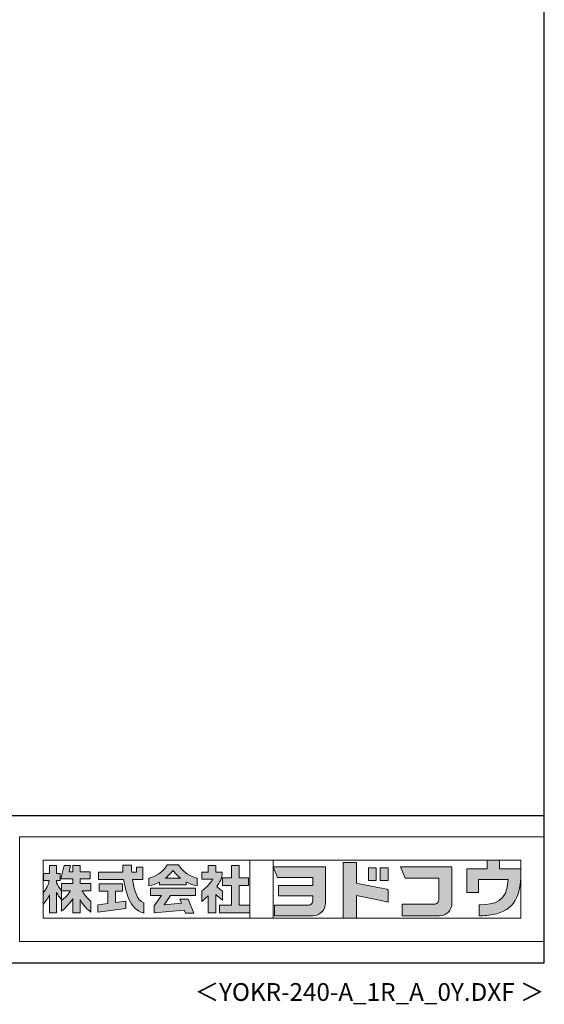
# Model space of a CAD drawing. Extents: x 434 to 16382, y 181 to 11242.
# Drawn here: x 13434 to 16382, y 181 to 5711 of the extents above; entities that cross this region are included whole.
import ezdxf
from ezdxf.enums import TextEntityAlignment as Align

# ---------------------------------------------------------------- set-up
doc = ezdxf.new("R2010")
doc.units = 0
doc.header["$LTSCALE"] = 40
doc.header["$MEASUREMENT"] = 0
doc.layers.get('0').update_dxf_attribs({"linetype": 'CONTINUOUS'})
doc.layers.add('FILENAME', color=7, linetype='CONTINUOUS')
doc.layers.add('WAKUSEN-01', color=50, linetype='CONTINUOUS')
doc.layers.add('FRAME', color=8, linetype='CONTINUOUS', lineweight=0, plot=False)
doc.layers.add('株式会社ヨドコウ 社名ロゴタイプ 横組み', color=4, linetype='CONTINUOUS', lineweight=0)
doc.styles.add('FILENAME', font='romans', dxfattribs={"height": 100, "bigfont": 'bigfont'})

# ---------------------------------------------------------------- blocks, each defined once
blk = doc.blocks.new('Block_1')
h = blk.add_hatch(color=256)
h.dxf.hatch_style = 1
edge = h.paths.add_edge_path()
edge.add_spline(control_points=[(141.81, -17.46), (141.81, -17.46), (141.81, -8.53), (141.81, -8.53)], knot_values=[1.00001, 1.00001, 1.00001, 1.00001, 1.99999, 1.99999, 1.99999, 1.99999], degree=3, periodic=0)
edge.add_spline(control_points=[(141.81, -8.53), (141.81, -8.53), (136.06, -8.53), (136.06, -8.53)], knot_values=[2.00001, 2.00001, 2.00001, 2.00001, 2.99999, 2.99999, 2.99999, 2.99999], degree=3, periodic=0)
edge.add_spline(control_points=[(136.06, -8.53), (136.06, -8.53), (136.06, -32.5), (136.06, -32.5)], knot_values=[3.00001, 3.00001, 3.00001, 3.00001, 3.99999, 3.99999, 3.99999, 3.99999], degree=3, periodic=0)
edge.add_spline(control_points=[(136.06, -32.5), (136.06, -32.5), (141.81, -32.5), (141.81, -32.5)], knot_values=[4.00001, 4.00001, 4.00001, 4.00001, 4.99999, 4.99999, 4.99999, 4.99999], degree=3, periodic=0)
edge.add_spline(control_points=[(141.81, -32.5), (141.81, -32.5), (141.81, -22.75), (141.81, -22.75)], knot_values=[5.00001, 5.00001, 5.00001, 5.00001, 6, 6, 6, 6], degree=3, periodic=0)
edge.add_spline(control_points=[(141.81, -22.75), (146.75, -23.83), (154.97, -25.5), (155.05, -25.52)], knot_values=[6, 6, 6, 6, 7, 7, 7, 7], degree=3, periodic=0)
edge.add_spline(control_points=[(155.05, -25.52), (155.05, -25.52), (155.4, -25.59), (155.4, -25.59), (155.4, -25.59), (155.4, -20.1), (155.4, -20.1), (155.4, -20.1), (155.17, -20.05), (155.17, -20.05)], knot_values=[7.00003, 7.00003, 7.00003, 7.00003, 8, 8, 8, 9, 9, 9, 9.99997, 9.99997, 9.99997, 9.99997], degree=3, periodic=0)
edge.add_spline(control_points=[(155.17, -20.05), (155.1, -20.04), (148.67, -18.75), (141.81, -17.46)], knot_values=[0, 0, 0, 0, 1, 1, 1, 1], degree=3, periodic=0)
at = {"layer": '株式会社ヨドコウ 社名ロゴタイプ 横組み'}
h = blk.add_hatch(color=250, dxfattribs=at)
h.dxf.hatch_style = 2
edge = h.paths.add_edge_path()
edge.add_spline(control_points=[(155.17, -20.05), (155.1, -20.04), (148.67, -18.75), (141.81, -17.46), (141.81, -17.46), (141.81, -8.53), (141.81, -8.53), (141.81, -8.53), (136.06, -8.53), (136.06, -8.53), (136.06, -8.53), (136.06, -32.5), (136.06, -32.5), (136.06, -32.5), (141.81, -32.5), (141.81, -32.5), (141.81, -32.5), (141.81, -22.75), (141.81, -22.75), (146.75, -23.83), (154.97, -25.5), (155.05, -25.52), (155.05, -25.52), (155.4, -25.59), (155.4, -25.59), (155.4, -25.59), (155.4, -20.1), (155.4, -20.1), (155.4, -20.1), (155.17, -20.05), (155.17, -20.05)], knot_values=[0, 0, 0, 0, 1, 1, 1, 2, 2, 2, 3, 3, 3, 4, 4, 4, 5, 5, 5, 6, 6, 6, 7, 7, 7, 8, 8, 8, 9, 9, 9, 10, 10, 10, 10], degree=3, periodic=0)
edge.add_line((155.17, -20.05), (155.17, -20.05))
h = blk.add_hatch(color=256, dxfattribs=at)
h.dxf.hatch_style = 2
h.paths.add_polyline_path([(146.94, -10.84), (146.94, -16.24), (150.29, -16.24), (150.29, -10.84), (146.94, -10.84)])
h = blk.add_hatch(color=256, dxfattribs=at)
h.dxf.hatch_style = 2
h.paths.add_polyline_path([(152.05, -10.84), (152.05, -16.24), (155.4, -16.24), (155.4, -10.84), (152.05, -10.84)])
for points in [[(146.94, -10.84), (146.94, -16.24), (150.29, -16.24), (150.29, -10.84), (146.94, -10.84)], [(152.05, -10.84), (152.05, -16.24), (155.4, -16.24), (155.4, -10.84), (152.05, -10.84)]]:
    blk.add_lwpolyline(points, dxfattribs=at)
blk.add_open_spline([(155.17, -20.05), (155.1, -20.04), (148.67, -18.75), (141.81, -17.46), (141.81, -17.46), (141.81, -8.53), (141.81, -8.53), (141.81, -8.53), (136.06, -8.53), (136.06, -8.53), (136.06, -8.53), (136.06, -32.5), (136.06, -32.5), (136.06, -32.5), (141.81, -32.5), (141.81, -32.5), (141.81, -32.5), (141.81, -22.75), (141.81, -22.75), (146.75, -23.83), (154.97, -25.5), (155.05, -25.52), (155.05, -25.52), (155.4, -25.59), (155.4, -25.59), (155.4, -25.59), (155.4, -20.1), (155.4, -20.1), (155.4, -20.1), (155.17, -20.05), (155.17, -20.05)], degree=3, knots=[0, 0, 0, 0, 1, 1, 1, 2, 2, 2, 3, 3, 3, 4, 4, 4, 5, 5, 5, 6, 6, 6, 7, 7, 7, 8, 8, 8, 9, 9, 9, 10, 10, 10, 10], dxfattribs=at)
blk = doc.blocks.new('Block_2')
at = {"layer": '株式会社ヨドコウ 社名ロゴタイプ 横組み'}
h = blk.add_hatch(color=256, dxfattribs=at)
h.dxf.hatch_style = 2
edge = h.paths.add_edge_path()
edge.add_spline(control_points=[(83.92, -20.84), (83.49, -20.61), (81.76, -19.16), (81.52, -18.88), (82.86, -17.18), (83.86, -14.97), (83.87, -12.72), (83.87, -12.72), (81.05, -12.72), (81.05, -12.72), (81.05, -12.72), (81.05, -9.76), (81.05, -9.76), (81.05, -9.76), (77.76, -9.76), (77.76, -9.76), (77.76, -9.76), (77.76, -12.72), (77.76, -12.72), (77.76, -12.72), (75.04, -12.72), (75.04, -12.72), (75.04, -12.72), (75.04, -15.74), (75.04, -15.74), (75.04, -15.74), (79.77, -15.74), (79.77, -15.74), (79.1, -17.07), (77.28, -19.22), (75.04, -20.67), (75.04, -20.67), (75.04, -25.31), (75.04, -25.31), (76.07, -24.58), (77.76, -22.86), (77.76, -22.86), (77.76, -22.86), (77.76, -30.22), (77.76, -30.22), (77.76, -30.22), (81.05, -30.22), (81.05, -30.22), (81.05, -30.22), (81.05, -22.29), (81.05, -22.29), (81.42, -22.71), (83.24, -24.3), (83.92, -24.79), (83.92, -24.79), (83.92, -20.84), (83.92, -20.84)], knot_values=[0, 0, 0, 0, 1, 1, 1, 2, 2, 2, 3, 3, 3, 4, 4, 4, 5, 5, 5, 6, 6, 6, 7, 7, 7, 8, 8, 8, 9, 9, 9, 10, 10, 10, 11, 11, 11, 12, 12, 12, 13, 13, 13, 14, 14, 14, 15, 15, 15, 16, 16, 16, 17, 17, 17, 17], degree=3, periodic=0)
h = blk.add_hatch(color=256, dxfattribs=at)
h.dxf.hatch_style = 2
h.paths.add_polyline_path([(91.19, -26.94), (91.19, -18.44), (95.14, -18.44), (95.14, -15.12), (91.19, -15.12), (91.19, -9.76), (87.81, -9.76), (87.81, -15.12), (84.01, -15.12), (84.01, -18.44), (87.81, -18.44), (87.81, -26.94), (82.69, -26.94), (82.69, -30.22), (95.72, -30.22), (95.72, -26.94)])
blk.add_lwpolyline([(91.19, -26.94), (91.19, -18.44), (95.14, -18.44), (95.14, -15.12), (91.19, -15.12), (91.19, -9.76), (87.81, -9.76), (87.81, -15.12), (84.01, -15.12), (84.01, -18.44), (87.81, -18.44), (87.81, -26.94), (82.69, -26.94), (82.69, -30.22), (95.72, -30.22), (95.72, -26.94)], close=True, dxfattribs=at)
blk.add_open_spline([(83.92, -20.84), (83.49, -20.61), (81.76, -19.16), (81.52, -18.88), (82.86, -17.18), (83.86, -14.97), (83.87, -12.72), (83.87, -12.72), (81.05, -12.72), (81.05, -12.72), (81.05, -12.72), (81.05, -9.76), (81.05, -9.76), (81.05, -9.76), (77.76, -9.76), (77.76, -9.76), (77.76, -9.76), (77.76, -12.72), (77.76, -12.72), (77.76, -12.72), (75.04, -12.72), (75.04, -12.72), (75.04, -12.72), (75.04, -15.74), (75.04, -15.74), (75.04, -15.74), (79.77, -15.74), (79.77, -15.74), (79.1, -17.07), (77.28, -19.22), (75.04, -20.67), (75.04, -20.67), (75.04, -25.31), (75.04, -25.31), (76.07, -24.58), (77.76, -22.86), (77.76, -22.86), (77.76, -22.86), (77.76, -30.22), (77.76, -30.22), (77.76, -30.22), (81.05, -30.22), (81.05, -30.22), (81.05, -30.22), (81.05, -22.29), (81.05, -22.29), (81.42, -22.71), (83.24, -24.3), (83.92, -24.79), (83.92, -24.79), (83.92, -20.84), (83.92, -20.84)], degree=3, knots=[0, 0, 0, 0, 1, 1, 1, 2, 2, 2, 3, 3, 3, 4, 4, 4, 5, 5, 5, 6, 6, 6, 7, 7, 7, 8, 8, 8, 9, 9, 9, 10, 10, 10, 11, 11, 11, 12, 12, 12, 13, 13, 13, 14, 14, 14, 15, 15, 15, 16, 16, 16, 17, 17, 17, 17], dxfattribs=at)
blk = doc.blocks.new('Block_3')
at = {"layer": '株式会社ヨドコウ 社名ロゴタイプ 横組み'}
h = blk.add_hatch(color=256, dxfattribs=at)
h.dxf.hatch_style = 2
edge = h.paths.add_edge_path()
edge.add_spline(control_points=[(59.36, -15.25), (61.43, -13.59), (62.6, -11.98), (62.6, -11.98), (62.6, -11.98), (63.78, -13.59), (65.85, -15.25), (65.85, -15.25), (59.36, -15.25), (59.36, -15.25)], knot_values=[0, 0, 0, 0, 1, 1, 1, 2, 2, 2, 3, 3, 3, 3], degree=3, periodic=0)
edge = h.paths.add_edge_path()
edge.add_spline(control_points=[(65.04, -9.58), (65.04, -9.58), (60.17, -9.58), (60.17, -9.58), (57.4, -14.2), (52.2, -15.27), (52.2, -15.27), (52.2, -15.27), (52.2, -18.6), (52.2, -18.6), (53.93, -18.32), (55.49, -17.69), (56.85, -16.94), (56.85, -16.94), (56.85, -18.14), (56.85, -18.14), (56.85, -18.14), (68.35, -18.14), (68.35, -18.14), (68.35, -18.14), (68.35, -16.94), (68.35, -16.94), (69.71, -17.69), (71.27, -18.32), (73, -18.6), (73, -18.6), (73, -15.27), (73, -15.27), (73, -15.27), (67.8, -14.2), (65.04, -9.58)], knot_values=[0, 0, 0, 0, 1, 1, 1, 2, 2, 2, 3, 3, 3, 4, 4, 4, 5, 5, 5, 6, 6, 6, 7, 7, 7, 8, 8, 8, 9, 9, 9, 10, 10, 10, 10], degree=3, periodic=0)
h = blk.add_hatch(color=256, dxfattribs=at)
h.dxf.hatch_style = 2
h.paths.add_polyline_path([(52.85, -22.77), (57.67, -22.77), (54.52, -27.23), (54.52, -30.26), (67.47, -29.01), (68.04, -30.42), (71.61, -30.42), (69.15, -24.34), (65.59, -24.34), (66.28, -26.04), (58.86, -26.76), (61.59, -22.77), (72.35, -22.77), (72.35, -19.65), (52.85, -19.65)])
blk.add_lwpolyline([(52.85, -22.77), (57.67, -22.77), (54.52, -27.23), (54.52, -30.26), (67.47, -29.01), (68.04, -30.42), (71.61, -30.42), (69.15, -24.34), (65.59, -24.34), (66.28, -26.04), (58.86, -26.76), (61.59, -22.77), (72.35, -22.77), (72.35, -19.65), (52.85, -19.65)], close=True, dxfattribs=at)
for points, knots in [([(65.04, -9.58), (65.04, -9.58), (60.17, -9.58), (60.17, -9.58), (57.4, -14.2), (52.2, -15.27), (52.2, -15.27), (52.2, -15.27), (52.2, -18.6), (52.2, -18.6), (53.93, -18.32), (55.49, -17.69), (56.85, -16.94), (56.85, -16.94), (56.85, -18.14), (56.85, -18.14), (56.85, -18.14), (68.35, -18.14), (68.35, -18.14), (68.35, -18.14), (68.35, -16.94), (68.35, -16.94), (69.71, -17.69), (71.27, -18.32), (73, -18.6), (73, -18.6), (73, -15.27), (73, -15.27), (73, -15.27), (67.8, -14.2), (65.04, -9.58)], [0, 0, 0, 0, 1, 1, 1, 2, 2, 2, 3, 3, 3, 4, 4, 4, 5, 5, 5, 6, 6, 6, 7, 7, 7, 8, 8, 8, 9, 9, 9, 10, 10, 10, 10]), ([(59.36, -15.25), (61.43, -13.59), (62.6, -11.98), (62.6, -11.98), (62.6, -11.98), (63.78, -13.59), (65.85, -15.25), (65.85, -15.25), (59.36, -15.25), (59.36, -15.25)], [0, 0, 0, 0, 1, 1, 1, 2, 2, 2, 3, 3, 3, 3])]:
    blk.add_open_spline(points, degree=3, knots=knots, dxfattribs=at)
blk = doc.blocks.new('Block_4')
at = {"layer": '株式会社ヨドコウ 社名ロゴタイプ 横組み'}
h = blk.add_hatch(color=256, dxfattribs=at)
h.dxf.hatch_style = 2
edge = h.paths.add_edge_path()
edge.add_spline(control_points=[(45.15, -15.85), (45.15, -15.85), (49.6, -15.85), (49.6, -15.85), (49.6, -15.85), (49.6, -10.54), (49.6, -10.54), (49.6, -10.54), (46.93, -10.54), (46.93, -10.54), (46.93, -10.54), (46.93, -12.72), (46.93, -12.72), (46.93, -12.72), (44.85, -12.72), (44.85, -12.72), (44.74, -11.69), (44.68, -9.71), (44.68, -9.71), (44.68, -9.71), (40.92, -9.71), (40.92, -9.71), (40.93, -10.77), (40.97, -11.77), (41.03, -12.72), (41.03, -12.72), (30.42, -12.72), (30.42, -12.72), (30.42, -12.72), (30.42, -15.85), (30.42, -15.85), (30.42, -15.85), (41.32, -15.85), (41.32, -15.85), (43.08, -29.91), (50.08, -30.3), (50.08, -30.3), (50.08, -30.3), (50.08, -25.89), (50.08, -25.89), (46.98, -25.07), (45.69, -19.94), (45.15, -15.85)], knot_values=[0, 0, 0, 0, 1, 1, 1, 2, 2, 2, 3, 3, 3, 4, 4, 4, 5, 5, 5, 6, 6, 6, 7, 7, 7, 8, 8, 8, 9, 9, 9, 10, 10, 10, 11, 11, 11, 12, 12, 12, 13, 13, 13, 14, 14, 14, 14], degree=3, periodic=0)
h = blk.add_hatch(color=256, dxfattribs=at)
h.dxf.hatch_style = 2
h.paths.add_polyline_path([(37.86, -20.86), (40.77, -20.86), (40.77, -17.73), (30.83, -17.73), (30.83, -20.86), (34.55, -20.86), (34.55, -26.14), (30.25, -26.72), (30.25, -29.95), (42.2, -28.37), (42.2, -25.15), (37.86, -25.71)])
blk.add_lwpolyline([(37.86, -20.86), (40.77, -20.86), (40.77, -17.73), (30.83, -17.73), (30.83, -20.86), (34.55, -20.86), (34.55, -26.14), (30.25, -26.72), (30.25, -29.95), (42.2, -28.37), (42.2, -25.15), (37.86, -25.71)], close=True, dxfattribs=at)
blk.add_open_spline([(45.15, -15.85), (45.15, -15.85), (49.6, -15.85), (49.6, -15.85), (49.6, -15.85), (49.6, -10.54), (49.6, -10.54), (49.6, -10.54), (46.93, -10.54), (46.93, -10.54), (46.93, -10.54), (46.93, -12.72), (46.93, -12.72), (46.93, -12.72), (44.85, -12.72), (44.85, -12.72), (44.74, -11.69), (44.68, -9.71), (44.68, -9.71), (44.68, -9.71), (40.92, -9.71), (40.92, -9.71), (40.93, -10.77), (40.97, -11.77), (41.03, -12.72), (41.03, -12.72), (30.42, -12.72), (30.42, -12.72), (30.42, -12.72), (30.42, -15.85), (30.42, -15.85), (30.42, -15.85), (41.32, -15.85), (41.32, -15.85), (43.08, -29.91), (50.08, -30.3), (50.08, -30.3), (50.08, -30.3), (50.08, -25.89), (50.08, -25.89), (46.98, -25.07), (45.69, -19.94), (45.15, -15.85)], degree=3, knots=[0, 0, 0, 0, 1, 1, 1, 2, 2, 2, 3, 3, 3, 4, 4, 4, 5, 5, 5, 6, 6, 6, 7, 7, 7, 8, 8, 8, 9, 9, 9, 10, 10, 10, 11, 11, 11, 12, 12, 12, 13, 13, 13, 14, 14, 14, 14], dxfattribs=at)
blk = doc.blocks.new('Block_0')
at = {"layer": '株式会社ヨドコウ 社名ロゴタイプ 横組み'}
h = blk.add_hatch(color=256, dxfattribs=at)
h.dxf.hatch_style = 1
edge = h.paths.add_edge_path()
edge.add_spline(control_points=[(128.43, -12.79), (128.43, -12.43), (128.43, -12.09), (128.43, -11.79)], knot_values=[12.750005, 12.750005, 12.750005, 12.750005, 12.812504, 12.812504, 12.812504, 12.812504], degree=3, periodic=0)
edge.add_spline(control_points=[(128.43, -11.79), (128.43, -11.5), (128.43, -11.24), (128.43, -11.02)], knot_values=[12.812504, 12.812504, 12.812504, 12.812504, 12.875003, 12.875003, 12.875003, 12.875003], degree=3, periodic=0)
edge.add_spline(control_points=[(128.43, -11.02), (128.43, -10.92), (128.43, -10.82), (128.43, -10.74)], knot_values=[12.875003, 12.875003, 12.875003, 12.875003, 12.906252, 12.906252, 12.906252, 12.906252], degree=3, periodic=0)
edge.add_spline(control_points=[(128.43, -10.74), (128.43, -10.66), (128.43, -10.59), (128.43, -10.53)], knot_values=[12.906252, 12.906252, 12.906252, 12.906252, 12.937501, 12.937501, 12.937501, 12.937501], degree=3, periodic=0)
edge.add_spline(control_points=[(128.43, -10.35), (128.43, -10.35), (128.43, -10.35), (128.43, -10.35), (128.43, -10.35), (122.78, -10.35), (117.12, -10.35)], knot_values=[12.999817, 12.999817, 12.999817, 12.999817, 13, 13, 13, 13.49999, 13.49999, 13.49999, 13.49999], degree=3, periodic=0)
edge.add_spline(control_points=[(117.12, -10.35), (111.46, -10.35), (105.8, -10.35), (105.8, -10.35)], knot_values=[13.49999, 13.49999, 13.49999, 13.49999, 14, 14, 14, 14], degree=3, periodic=0)
edge.add_spline(control_points=[(105.8, -10.35), (105.8, -10.35), (107.72, -14.94), (107.72, -14.94)], knot_values=[0.00001, 0.00001, 0.00001, 0.00001, 0.99999, 0.99999, 0.99999, 0.99999], degree=3, periodic=0)
edge.add_spline(control_points=[(107.72, -14.94), (107.72, -14.94), (122.93, -14.94), (122.93, -14.94)], knot_values=[1.00001, 1.00001, 1.00001, 1.00001, 1.99999, 1.99999, 1.99999, 1.99999], degree=3, periodic=0)
edge.add_spline(control_points=[(122.93, -14.94), (122.93, -14.94), (122.93, -18.45), (122.93, -18.45)], knot_values=[2.00001, 2.00001, 2.00001, 2.00001, 2.99999, 2.99999, 2.99999, 2.99999], degree=3, periodic=0)
edge.add_spline(control_points=[(122.93, -18.45), (122.93, -18.45), (108.09, -18.45), (108.09, -18.45)], knot_values=[3.00001, 3.00001, 3.00001, 3.00001, 3.99999, 3.99999, 3.99999, 3.99999], degree=3, periodic=0)
edge.add_spline(control_points=[(108.09, -18.45), (108.09, -18.45), (108.09, -22.88), (108.09, -22.88)], knot_values=[4.00001, 4.00001, 4.00001, 4.00001, 4.99999, 4.99999, 4.99999, 4.99999], degree=3, periodic=0)
edge.add_spline(control_points=[(108.09, -22.88), (108.09, -22.88), (122.93, -22.88), (122.93, -22.88)], knot_values=[5.00001, 5.00001, 5.00001, 5.00001, 5.99999, 5.99999, 5.99999, 5.99999], degree=3, periodic=0)
edge.add_spline(control_points=[(122.93, -22.88), (122.93, -22.88), (122.93, -25.08), (122.93, -25.08)], knot_values=[6.00001, 6.00001, 6.00001, 6.00001, 7, 7, 7, 7], degree=3, periodic=0)
edge.add_spline(control_points=[(122.93, -25.08), (122.93, -26.07), (122.12, -26.87), (121.13, -26.87)], knot_values=[7, 7, 7, 7, 8, 8, 8, 8], degree=3, periodic=0)
edge.add_spline(control_points=[(121.13, -26.87), (121.13, -26.87), (106.47, -26.87), (106.47, -26.87)], knot_values=[8.00001, 8.00001, 8.00001, 8.00001, 8.99999, 8.99999, 8.99999, 8.99999], degree=3, periodic=0)
edge.add_spline(control_points=[(106.47, -26.87), (106.47, -26.87), (106.47, -31.47), (106.47, -31.47)], knot_values=[9.00001, 9.00001, 9.00001, 9.00001, 9.99999, 9.99999, 9.99999, 9.99999], degree=3, periodic=0)
edge.add_spline(control_points=[(106.47, -31.47), (106.47, -31.47), (122.93, -31.47), (122.93, -31.47)], knot_values=[10.00001, 10.00001, 10.00001, 10.00001, 11, 11, 11, 11], degree=3, periodic=0)
edge.add_spline(control_points=[(122.93, -31.47), (125.96, -31.47), (128.43, -28.99), (128.43, -25.96), (128.43, -25.96), (128.43, -24.98), (128.43, -23.52)], knot_values=[11, 11, 11, 11, 12, 12, 12, 12.250015, 12.250015, 12.250015, 12.250015], degree=3, periodic=0)
edge.add_spline(control_points=[(128.43, -23.52), (128.43, -22.06), (128.43, -20.11), (128.43, -18.16)], knot_values=[12.250015, 12.250015, 12.250015, 12.250015, 12.50001, 12.50001, 12.50001, 12.50001], degree=3, periodic=0)
edge.add_spline(control_points=[(128.43, -18.16), (128.43, -17.18), (128.43, -16.2), (128.43, -15.29)], knot_values=[12.50001, 12.50001, 12.50001, 12.50001, 12.625008, 12.625008, 12.625008, 12.625008], degree=3, periodic=0)
edge.add_spline(control_points=[(128.43, -15.29), (128.43, -14.38), (128.43, -13.52), (128.43, -12.79)], knot_values=[12.625008, 12.625008, 12.625008, 12.625008, 12.750005, 12.750005, 12.750005, 12.750005], degree=3, periodic=0)
edge = h.paths.add_edge_path()
edge.add_spline(control_points=[(141.81, -17.46), (141.81, -17.46), (141.81, -8.53), (141.81, -8.53)], knot_values=[1.00001, 1.00001, 1.00001, 1.00001, 1.99999, 1.99999, 1.99999, 1.99999], degree=3, periodic=0)
edge.add_spline(control_points=[(141.81, -8.53), (141.81, -8.53), (136.06, -8.53), (136.06, -8.53)], knot_values=[2.00001, 2.00001, 2.00001, 2.00001, 2.99999, 2.99999, 2.99999, 2.99999], degree=3, periodic=0)
edge.add_spline(control_points=[(136.06, -8.53), (136.06, -8.53), (136.06, -32.5), (136.06, -32.5)], knot_values=[3.00001, 3.00001, 3.00001, 3.00001, 3.99999, 3.99999, 3.99999, 3.99999], degree=3, periodic=0)
edge.add_spline(control_points=[(136.06, -32.5), (136.06, -32.5), (141.81, -32.5), (141.81, -32.5)], knot_values=[4.00001, 4.00001, 4.00001, 4.00001, 4.99999, 4.99999, 4.99999, 4.99999], degree=3, periodic=0)
edge.add_spline(control_points=[(141.81, -32.5), (141.81, -32.5), (141.81, -22.75), (141.81, -22.75)], knot_values=[5.00001, 5.00001, 5.00001, 5.00001, 6, 6, 6, 6], degree=3, periodic=0)
edge.add_spline(control_points=[(141.81, -22.75), (146.75, -23.83), (154.97, -25.5), (155.05, -25.52)], knot_values=[6, 6, 6, 6, 7, 7, 7, 7], degree=3, periodic=0)
edge.add_spline(control_points=[(155.05, -25.52), (155.05, -25.52), (155.4, -25.59), (155.4, -25.59), (155.4, -25.59), (155.4, -20.1), (155.4, -20.1), (155.4, -20.1), (155.17, -20.05), (155.17, -20.05)], knot_values=[7.00003, 7.00003, 7.00003, 7.00003, 8, 8, 8, 9, 9, 9, 9.99997, 9.99997, 9.99997, 9.99997], degree=3, periodic=0)
edge.add_spline(control_points=[(155.17, -20.05), (155.1, -20.04), (148.67, -18.75), (141.81, -17.46)], knot_values=[0, 0, 0, 0, 1, 1, 1, 1], degree=3, periodic=0)
edge = h.paths.add_edge_path()
edge.add_spline(control_points=[(182.97, -15.35), (182.97, -14.42), (182.97, -13.56), (182.97, -12.82)], knot_values=[8.625007, 8.625007, 8.625007, 8.625007, 8.750005, 8.750005, 8.750005, 8.750005], degree=3, periodic=0)
edge.add_spline(control_points=[(182.97, -12.82), (182.97, -12.45), (182.97, -12.11), (182.97, -11.81)], knot_values=[8.750005, 8.750005, 8.750005, 8.750005, 8.812504, 8.812504, 8.812504, 8.812504], degree=3, periodic=0)
edge.add_spline(control_points=[(182.97, -11.81), (182.97, -11.51), (182.97, -11.25), (182.97, -11.03)], knot_values=[8.812504, 8.812504, 8.812504, 8.812504, 8.875002, 8.875002, 8.875002, 8.875002], degree=3, periodic=0)
edge.add_spline(control_points=[(182.97, -11.03), (182.97, -10.92), (182.97, -10.83), (182.97, -10.74)], knot_values=[8.875002, 8.875002, 8.875002, 8.875002, 8.906252, 8.906252, 8.906252, 8.906252], degree=3, periodic=0)
edge.add_spline(control_points=[(182.97, -10.74), (182.97, -10.66), (182.97, -10.59), (182.97, -10.53)], knot_values=[8.906252, 8.906252, 8.906252, 8.906252, 8.937501, 8.937501, 8.937501, 8.937501], degree=3, periodic=0)
edge.add_spline(control_points=[(182.97, -10.35), (182.97, -10.35), (182.97, -10.35), (182.97, -10.35), (182.97, -10.35), (177.43, -10.35), (171.88, -10.35)], knot_values=[8.999817, 8.999817, 8.999817, 8.999817, 9, 9, 9, 9.49999, 9.49999, 9.49999, 9.49999], degree=3, periodic=0)
edge.add_spline(control_points=[(171.88, -10.35), (166.33, -10.35), (160.78, -10.35), (160.78, -10.35)], knot_values=[9.49999, 9.49999, 9.49999, 9.49999, 10, 10, 10, 10], degree=3, periodic=0)
edge.add_spline(control_points=[(160.78, -10.35), (160.78, -10.35), (162.85, -15.34), (162.85, -15.34)], knot_values=[0.00001, 0.00001, 0.00001, 0.00001, 0.99999, 0.99999, 0.99999, 0.99999], degree=3, periodic=0)
edge.add_spline(control_points=[(162.85, -15.34), (162.85, -15.34), (177.24, -15.34), (177.24, -15.34)], knot_values=[1.00001, 1.00001, 1.00001, 1.00001, 1.99999, 1.99999, 1.99999, 1.99999], degree=3, periodic=0)
edge.add_spline(control_points=[(177.24, -15.34), (177.24, -15.34), (177.24, -24.73), (177.24, -24.73)], knot_values=[2.00001, 2.00001, 2.00001, 2.00001, 3, 3, 3, 3], degree=3, periodic=0)
edge.add_spline(control_points=[(177.24, -24.73), (177.24, -25.66), (176.48, -26.43), (175.54, -26.43)], knot_values=[3, 3, 3, 3, 4, 4, 4, 4], degree=3, periodic=0)
edge.add_spline(control_points=[(175.54, -26.43), (175.54, -26.43), (161.55, -26.43), (161.55, -26.43)], knot_values=[4.00001, 4.00001, 4.00001, 4.00001, 4.99999, 4.99999, 4.99999, 4.99999], degree=3, periodic=0)
edge.add_spline(control_points=[(161.55, -26.43), (161.55, -26.43), (161.55, -31.47), (161.55, -31.47)], knot_values=[5.00001, 5.00001, 5.00001, 5.00001, 5.99999, 5.99999, 5.99999, 5.99999], degree=3, periodic=0)
edge.add_spline(control_points=[(161.55, -31.47), (161.55, -31.47), (177.65, -31.47), (177.65, -31.47)], knot_values=[6.00001, 6.00001, 6.00001, 6.00001, 7, 7, 7, 7], degree=3, periodic=0)
edge.add_spline(control_points=[(177.65, -31.47), (180.58, -31.47), (182.97, -29.08), (182.97, -26.14), (182.97, -26.14), (182.97, -25.15), (182.97, -23.67)], knot_values=[7, 7, 7, 7, 8, 8, 8, 8.250015, 8.250015, 8.250015, 8.250015], degree=3, periodic=0)
edge.add_spline(control_points=[(182.97, -23.67), (182.97, -22.19), (182.97, -20.22), (182.97, -18.25)], knot_values=[8.250015, 8.250015, 8.250015, 8.250015, 8.50001, 8.50001, 8.50001, 8.50001], degree=3, periodic=0)
edge.add_spline(control_points=[(182.97, -18.25), (182.97, -17.26), (182.97, -16.27), (182.97, -15.35)], knot_values=[8.50001, 8.50001, 8.50001, 8.50001, 8.625007, 8.625007, 8.625007, 8.625007], degree=3, periodic=0)
edge = h.paths.add_edge_path()
edge.add_spline(control_points=[(212.73, -12.78), (212.73, -12.78), (212.73, -11.21), (212.73, -11.21), (212.73, -11.21), (203.51, -11.21), (203.51, -11.21)], knot_values=[14.00002, 14.00002, 14.00002, 14.00002, 15, 15, 15, 15.99998, 15.99998, 15.99998, 15.99998], degree=3, periodic=0)
edge.add_spline(control_points=[(203.51, -11.21), (203.51, -11.21), (203.51, -11.21), (203.51, -11.21), (203.51, -11.21), (203.51, -11.21), (203.51, -11.21)], knot_values=[15.99998, 15.99998, 15.99998, 15.99998, 16, 16, 16, 16.00001, 16.00001, 16.00001, 16.00001], degree=3, periodic=0)
edge.add_spline(control_points=[(203.51, -11.21), (203.51, -11.21), (203.51, -7.5), (203.51, -7.5)], knot_values=[0.00001, 0.00001, 0.00001, 0.00001, 0.99999, 0.99999, 0.99999, 0.99999], degree=3, periodic=0)
edge.add_spline(control_points=[(203.51, -7.5), (203.51, -7.5), (198.23, -7.5), (198.23, -7.5)], knot_values=[1.00001, 1.00001, 1.00001, 1.00001, 1.99999, 1.99999, 1.99999, 1.99999], degree=3, periodic=0)
edge.add_spline(control_points=[(198.23, -7.5), (198.23, -7.5), (198.23, -11.21), (198.23, -11.21)], knot_values=[2.00001, 2.00001, 2.00001, 2.00001, 2.99999, 2.99999, 2.99999, 2.99999], degree=3, periodic=0)
edge.add_spline(control_points=[(198.23, -11.21), (198.23, -11.21), (189.33, -11.21), (189.33, -11.21)], knot_values=[3.00001, 3.00001, 3.00001, 3.00001, 3.99999, 3.99999, 3.99999, 3.99999], degree=3, periodic=0)
edge.add_spline(control_points=[(189.33, -11.21), (189.33, -11.21), (189.33, -21.51), (189.33, -21.51)], knot_values=[4.00001, 4.00001, 4.00001, 4.00001, 4.99999, 4.99999, 4.99999, 4.99999], degree=3, periodic=0)
edge.add_spline(control_points=[(189.33, -21.51), (189.33, -21.51), (194.46, -21.51), (194.46, -21.51)], knot_values=[5.00001, 5.00001, 5.00001, 5.00001, 5.99999, 5.99999, 5.99999, 5.99999], degree=3, periodic=0)
edge.add_spline(control_points=[(194.46, -21.51), (194.46, -21.51), (194.46, -15.81), (194.46, -15.81)], knot_values=[6.00001, 6.00001, 6.00001, 6.00001, 6.99999, 6.99999, 6.99999, 6.99999], degree=3, periodic=0)
edge.add_spline(control_points=[(194.46, -15.81), (194.46, -15.81), (207.16, -15.81), (207.16, -15.81)], knot_values=[7.00001, 7.00001, 7.00001, 7.00001, 8, 8, 8, 8], degree=3, periodic=0)
edge.add_spline(control_points=[(207.16, -15.81), (206.97, -25.77), (201.09, -26.66), (195.07, -26.71)], knot_values=[8, 8, 8, 8, 9, 9, 9, 9], degree=3, periodic=0)
edge.add_spline(control_points=[(195.07, -26.71), (195.07, -26.71), (194.78, -26.71), (194.78, -26.71)], knot_values=[9.00001, 9.00001, 9.00001, 9.00001, 9.99999, 9.99999, 9.99999, 9.99999], degree=3, periodic=0)
edge.add_spline(control_points=[(194.78, -26.71), (194.78, -26.71), (194.78, -31.47), (194.78, -31.47)], knot_values=[10.00001, 10.00001, 10.00001, 10.00001, 10.99999, 10.99999, 10.99999, 10.99999], degree=3, periodic=0)
edge.add_spline(control_points=[(194.78, -31.47), (194.78, -31.47), (195.08, -31.47), (195.08, -31.47)], knot_values=[11.00001, 11.00001, 11.00001, 11.00001, 12, 12, 12, 12], degree=3, periodic=0)
edge.add_spline(control_points=[(195.08, -31.47), (196.5, -31.47), (197.74, -31.4), (198.86, -31.26)], knot_values=[12, 12, 12, 12, 13, 13, 13, 13], degree=3, periodic=0)
edge.add_spline(control_points=[(198.86, -31.26), (208.71, -30.05), (212.73, -24.69), (212.73, -12.78)], knot_values=[13, 13, 13, 13, 14, 14, 14, 14], degree=3, periodic=0)
h = blk.add_hatch(color=250, dxfattribs=at)
h.dxf.hatch_style = 2
edge = h.paths.add_edge_path()
edge.add_spline(control_points=[(203.51, -11.21), (203.51, -11.21), (203.51, -7.5), (203.51, -7.5), (203.51, -7.5), (198.23, -7.5), (198.23, -7.5), (198.23, -7.5), (198.23, -11.21), (198.23, -11.21), (198.23, -11.21), (189.33, -11.21), (189.33, -11.21), (189.33, -11.21), (189.33, -21.51), (189.33, -21.51), (189.33, -21.51), (194.46, -21.51), (194.46, -21.51), (194.46, -21.51), (194.46, -15.81), (194.46, -15.81), (194.46, -15.81), (207.16, -15.81), (207.16, -15.81), (206.97, -25.77), (201.09, -26.66), (195.07, -26.71), (195.07, -26.71), (194.78, -26.71), (194.78, -26.71), (194.78, -26.71), (194.78, -31.47), (194.78, -31.47), (194.78, -31.47), (195.08, -31.47), (195.08, -31.47), (196.5, -31.47), (197.74, -31.4), (198.86, -31.26), (208.71, -30.05), (212.73, -24.69), (212.73, -12.78), (212.73, -12.78), (212.73, -11.21), (212.73, -11.21), (212.73, -11.21), (203.51, -11.21), (203.51, -11.21)], knot_values=[0, 0, 0, 0, 1, 1, 1, 2, 2, 2, 3, 3, 3, 4, 4, 4, 5, 5, 5, 6, 6, 6, 7, 7, 7, 8, 8, 8, 9, 9, 9, 10, 10, 10, 11, 11, 11, 12, 12, 12, 13, 13, 13, 14, 14, 14, 15, 15, 15, 16, 16, 16, 16], degree=3, periodic=0)
edge.add_line((203.51, -11.21), (203.51, -11.21))
h = blk.add_hatch(color=256, dxfattribs=at)
h.dxf.hatch_style = 2
edge = h.paths.add_edge_path()
edge.add_spline(control_points=[(22.52, -15.55), (22.52, -15.55), (26.89, -15.55), (26.89, -15.55), (26.89, -15.55), (26.89, -12.49), (26.89, -12.49), (26.89, -12.49), (26.89, -12.48), (26.89, -12.48), (26.89, -12.48), (22.52, -12.48), (22.52, -12.48), (22.52, -12.48), (22.52, -9.76), (22.52, -9.76), (22.52, -9.76), (19.43, -9.76), (19.43, -9.76), (19.43, -9.76), (19.43, -12.48), (19.43, -12.48), (19.43, -12.48), (19.43, -12.49), (19.43, -12.49), (19.43, -12.49), (17.82, -12.49), (17.82, -12.49), (17.82, -12.49), (18.44, -9.76), (18.44, -9.76), (18.44, -9.76), (15.67, -9.76), (15.67, -9.76), (15.67, -9.76), (14.16, -15.55), (14.16, -15.55), (14.16, -15.55), (19.43, -15.55), (19.43, -15.55), (19.43, -15.55), (19.43, -17.6), (19.43, -17.6), (19.43, -17.6), (14.44, -17.6), (14.44, -17.6), (14.44, -17.6), (14.44, -20.61), (14.44, -20.61), (13.55, -19.44), (12.8, -18.25), (12.39, -17.26), (12.39, -17.26), (12.39, -16.3), (12.39, -16.3), (12.39, -16.3), (13.9, -16.3), (13.9, -16.3), (13.9, -16.3), (13.9, -13.32), (13.9, -13.32), (13.9, -13.32), (12.39, -13.32), (12.39, -13.32), (12.39, -13.32), (12.39, -9.76), (12.39, -9.76), (12.39, -9.76), (9.4, -9.76), (9.4, -9.76), (9.4, -9.76), (9.4, -13.32), (9.4, -13.32), (9.4, -13.32), (6.77, -13.32), (6.77, -13.32), (6.77, -13.32), (6.77, -16.3), (6.77, -16.3), (6.77, -16.3), (9.17, -16.3), (9.17, -16.3), (8.88, -18.08), (7.95, -19.98), (6.53, -21.71), (6.53, -21.71), (6.53, -26.68), (6.53, -26.68), (7.81, -25.14), (9.05, -23.22), (9.4, -22.42), (9.4, -22.42), (9.4, -30.2), (9.4, -30.2), (9.4, -30.2), (12.39, -30.2), (12.39, -30.2), (12.39, -30.2), (12.39, -21.53), (12.39, -21.53), (12.72, -22.29), (13.73, -23.63), (14.44, -24.55), (14.44, -24.55), (14.44, -20.69), (14.44, -20.69), (14.44, -20.69), (14.5, -20.69), (14.5, -20.69), (14.5, -20.69), (18.29, -20.69), (18.29, -20.69), (18.29, -20.69), (17.1, -23.18), (14.44, -24.95), (14.44, -24.95), (14.44, -29.56), (14.44, -29.56), (15.91, -28.51), (18.82, -25.32), (19.43, -24.11), (19.43, -24.11), (19.43, -30.2), (19.43, -30.2), (19.43, -30.2), (22.52, -30.2), (22.52, -30.2), (22.52, -30.2), (22.52, -24.43), (22.52, -24.43), (24.05, -27.77), (27.23, -29.95), (27.23, -29.95), (27.23, -29.95), (27.23, -25.41), (27.23, -25.41), (24.93, -23.55), (23.41, -20.69), (23.41, -20.69), (23.41, -20.69), (27.23, -20.69), (27.23, -20.69), (27.23, -20.69), (27.23, -17.6), (27.23, -17.6), (27.23, -17.6), (22.52, -17.6), (22.52, -17.6), (22.52, -17.6), (22.52, -15.55), (22.52, -15.55)], knot_values=[0, 0, 0, 0, 1, 1, 1, 2, 2, 2, 3, 3, 3, 4, 4, 4, 5, 5, 5, 6, 6, 6, 7, 7, 7, 8, 8, 8, 9, 9, 9, 10, 10, 10, 11, 11, 11, 12, 12, 12, 13, 13, 13, 14, 14, 14, 15, 15, 15, 16, 16, 16, 17, 17, 17, 18, 18, 18, 19, 19, 19, 20, 20, 20, 21, 21, 21, 22, 22, 22, 23, 23, 23, 24, 24, 24, 25, 25, 25, 26, 26, 26, 27, 27, 27, 28, 28, 28, 29, 29, 29, 30, 30, 30, 31, 31, 31, 32, 32, 32, 33, 33, 33, 34, 34, 34, 35, 35, 35, 36, 36, 36, 37, 37, 37, 38, 38, 38, 39, 39, 39, 40, 40, 40, 41, 41, 41, 42, 42, 42, 43, 43, 43, 44, 44, 44, 45, 45, 45, 46, 46, 46, 47, 47, 47, 48, 48, 48, 49, 49, 49, 50, 50, 50, 50], degree=3, periodic=0)
h = blk.add_hatch(color=250, dxfattribs=at)
h.dxf.hatch_style = 2
edge = h.paths.add_edge_path()
edge.add_spline(control_points=[(105.8, -10.35), (105.8, -10.35), (107.72, -14.94), (107.72, -14.94), (107.72, -14.94), (122.93, -14.94), (122.93, -14.94), (122.93, -14.94), (122.93, -18.45), (122.93, -18.45), (122.93, -18.45), (108.09, -18.45), (108.09, -18.45), (108.09, -18.45), (108.09, -22.88), (108.09, -22.88), (108.09, -22.88), (122.93, -22.88), (122.93, -22.88), (122.93, -22.88), (122.93, -25.08), (122.93, -25.08), (122.93, -26.07), (122.12, -26.87), (121.13, -26.87), (121.13, -26.87), (106.47, -26.87), (106.47, -26.87), (106.47, -26.87), (106.47, -31.47), (106.47, -31.47), (106.47, -31.47), (122.93, -31.47), (122.93, -31.47), (125.96, -31.47), (128.43, -28.99), (128.43, -25.96), (128.43, -25.96), (128.43, -10.35), (128.43, -10.35), (128.43, -10.35), (105.8, -10.35), (105.8, -10.35)], knot_values=[0, 0, 0, 0, 1, 1, 1, 2, 2, 2, 3, 3, 3, 4, 4, 4, 5, 5, 5, 6, 6, 6, 7, 7, 7, 8, 8, 8, 9, 9, 9, 10, 10, 10, 11, 11, 11, 12, 12, 12, 13, 13, 13, 14, 14, 14, 14], degree=3, periodic=0)
edge.add_line((105.8, -10.35), (105.8, -10.35))
h = blk.add_hatch(color=250, dxfattribs=at)
h.dxf.hatch_style = 2
edge = h.paths.add_edge_path()
edge.add_spline(control_points=[(160.78, -10.35), (160.78, -10.35), (162.85, -15.34), (162.85, -15.34), (162.85, -15.34), (177.24, -15.34), (177.24, -15.34), (177.24, -15.34), (177.24, -24.73), (177.24, -24.73), (177.24, -25.66), (176.48, -26.43), (175.54, -26.43), (175.54, -26.43), (161.55, -26.43), (161.55, -26.43), (161.55, -26.43), (161.55, -31.47), (161.55, -31.47), (161.55, -31.47), (177.65, -31.47), (177.65, -31.47), (180.58, -31.47), (182.97, -29.08), (182.97, -26.14), (182.97, -26.14), (182.97, -10.35), (182.97, -10.35), (182.97, -10.35), (160.78, -10.35), (160.78, -10.35)], knot_values=[0, 0, 0, 0, 1, 1, 1, 2, 2, 2, 3, 3, 3, 4, 4, 4, 5, 5, 5, 6, 6, 6, 7, 7, 7, 8, 8, 8, 9, 9, 9, 10, 10, 10, 10], degree=3, periodic=0)
edge.add_line((160.78, -10.35), (160.78, -10.35))
at = {"layer": 'FRAME'}
for p, q in [((95.72, -7.5), (95.72, -32.5)), ((105.8, -7.5), (105.8, -32.5))]:
    blk.add_line(p, q, dxfattribs=at)
for points in [[(-3.54, 2.57), (222.81, 2.57), (222.81, -42.57), (-3.54, -42.57)], [(6.53, -7.5), (212.73, -7.5), (212.73, -32.5), (6.53, -32.5)]]:
    blk.add_lwpolyline(points, close=True, dxfattribs=at)
at = {"layer": '株式会社ヨドコウ 社名ロゴタイプ 横組み'}
for points, knots in [([(203.51, -11.21), (203.51, -11.21), (203.51, -7.5), (203.51, -7.5), (203.51, -7.5), (198.23, -7.5), (198.23, -7.5), (198.23, -7.5), (198.23, -11.21), (198.23, -11.21), (198.23, -11.21), (189.33, -11.21), (189.33, -11.21), (189.33, -11.21), (189.33, -21.51), (189.33, -21.51), (189.33, -21.51), (194.46, -21.51), (194.46, -21.51), (194.46, -21.51), (194.46, -15.81), (194.46, -15.81), (194.46, -15.81), (207.16, -15.81), (207.16, -15.81), (206.97, -25.77), (201.09, -26.66), (195.07, -26.71), (195.07, -26.71), (194.78, -26.71), (194.78, -26.71), (194.78, -26.71), (194.78, -31.47), (194.78, -31.47), (194.78, -31.47), (195.08, -31.47), (195.08, -31.47), (196.5, -31.47), (197.74, -31.4), (198.86, -31.26), (208.71, -30.05), (212.73, -24.69), (212.73, -12.78), (212.73, -12.78), (212.73, -11.21), (212.73, -11.21), (212.73, -11.21), (203.51, -11.21), (203.51, -11.21)], [0, 0, 0, 0, 1, 1, 1, 2, 2, 2, 3, 3, 3, 4, 4, 4, 5, 5, 5, 6, 6, 6, 7, 7, 7, 8, 8, 8, 9, 9, 9, 10, 10, 10, 11, 11, 11, 12, 12, 12, 13, 13, 13, 14, 14, 14, 15, 15, 15, 16, 16, 16, 16]), ([(22.52, -15.55), (22.52, -15.55), (26.89, -15.55), (26.89, -15.55), (26.89, -15.55), (26.89, -12.49), (26.89, -12.49), (26.89, -12.49), (26.89, -12.48), (26.89, -12.48), (26.89, -12.48), (22.52, -12.48), (22.52, -12.48), (22.52, -12.48), (22.52, -9.76), (22.52, -9.76), (22.52, -9.76), (19.43, -9.76), (19.43, -9.76), (19.43, -9.76), (19.43, -12.48), (19.43, -12.48), (19.43, -12.48), (19.43, -12.49), (19.43, -12.49), (19.43, -12.49), (17.82, -12.49), (17.82, -12.49), (17.82, -12.49), (18.44, -9.76), (18.44, -9.76), (18.44, -9.76), (15.67, -9.76), (15.67, -9.76), (15.67, -9.76), (14.16, -15.55), (14.16, -15.55), (14.16, -15.55), (19.43, -15.55), (19.43, -15.55), (19.43, -15.55), (19.43, -17.6), (19.43, -17.6), (19.43, -17.6), (14.44, -17.6), (14.44, -17.6), (14.44, -17.6), (14.44, -20.61), (14.44, -20.61), (13.55, -19.44), (12.8, -18.25), (12.39, -17.26), (12.39, -17.26), (12.39, -16.3), (12.39, -16.3), (12.39, -16.3), (13.9, -16.3), (13.9, -16.3), (13.9, -16.3), (13.9, -13.32), (13.9, -13.32), (13.9, -13.32), (12.39, -13.32), (12.39, -13.32), (12.39, -13.32), (12.39, -9.76), (12.39, -9.76), (12.39, -9.76), (9.4, -9.76), (9.4, -9.76), (9.4, -9.76), (9.4, -13.32), (9.4, -13.32), (9.4, -13.32), (6.77, -13.32), (6.77, -13.32), (6.77, -13.32), (6.77, -16.3), (6.77, -16.3), (6.77, -16.3), (9.17, -16.3), (9.17, -16.3), (8.88, -18.08), (7.95, -19.98), (6.53, -21.71), (6.53, -21.71), (6.53, -26.68), (6.53, -26.68), (7.81, -25.14), (9.05, -23.22), (9.4, -22.42), (9.4, -22.42), (9.4, -30.2), (9.4, -30.2), (9.4, -30.2), (12.39, -30.2), (12.39, -30.2), (12.39, -30.2), (12.39, -21.53), (12.39, -21.53), (12.72, -22.29), (13.73, -23.63), (14.44, -24.55), (14.44, -24.55), (14.44, -20.69), (14.44, -20.69), (14.44, -20.69), (14.5, -20.69), (14.5, -20.69), (14.5, -20.69), (18.29, -20.69), (18.29, -20.69), (18.29, -20.69), (17.1, -23.18), (14.44, -24.95), (14.44, -24.95), (14.44, -29.56), (14.44, -29.56), (15.91, -28.51), (18.82, -25.32), (19.43, -24.11), (19.43, -24.11), (19.43, -30.2), (19.43, -30.2), (19.43, -30.2), (22.52, -30.2), (22.52, -30.2), (22.52, -30.2), (22.52, -24.43), (22.52, -24.43), (24.05, -27.77), (27.23, -29.95), (27.23, -29.95), (27.23, -29.95), (27.23, -25.41), (27.23, -25.41), (24.93, -23.55), (23.41, -20.69), (23.41, -20.69), (23.41, -20.69), (27.23, -20.69), (27.23, -20.69), (27.23, -20.69), (27.23, -17.6), (27.23, -17.6), (27.23, -17.6), (22.52, -17.6), (22.52, -17.6), (22.52, -17.6), (22.52, -15.55), (22.52, -15.55)], [0, 0, 0, 0, 1, 1, 1, 2, 2, 2, 3, 3, 3, 4, 4, 4, 5, 5, 5, 6, 6, 6, 7, 7, 7, 8, 8, 8, 9, 9, 9, 10, 10, 10, 11, 11, 11, 12, 12, 12, 13, 13, 13, 14, 14, 14, 15, 15, 15, 16, 16, 16, 17, 17, 17, 18, 18, 18, 19, 19, 19, 20, 20, 20, 21, 21, 21, 22, 22, 22, 23, 23, 23, 24, 24, 24, 25, 25, 25, 26, 26, 26, 27, 27, 27, 28, 28, 28, 29, 29, 29, 30, 30, 30, 31, 31, 31, 32, 32, 32, 33, 33, 33, 34, 34, 34, 35, 35, 35, 36, 36, 36, 37, 37, 37, 38, 38, 38, 39, 39, 39, 40, 40, 40, 41, 41, 41, 42, 42, 42, 43, 43, 43, 44, 44, 44, 45, 45, 45, 46, 46, 46, 47, 47, 47, 48, 48, 48, 49, 49, 49, 50, 50, 50, 50]), ([(105.8, -10.35), (105.8, -10.35), (107.72, -14.94), (107.72, -14.94), (107.72, -14.94), (122.93, -14.94), (122.93, -14.94), (122.93, -14.94), (122.93, -18.45), (122.93, -18.45), (122.93, -18.45), (108.09, -18.45), (108.09, -18.45), (108.09, -18.45), (108.09, -22.88), (108.09, -22.88), (108.09, -22.88), (122.93, -22.88), (122.93, -22.88), (122.93, -22.88), (122.93, -25.08), (122.93, -25.08), (122.93, -26.07), (122.12, -26.87), (121.13, -26.87), (121.13, -26.87), (106.47, -26.87), (106.47, -26.87), (106.47, -26.87), (106.47, -31.47), (106.47, -31.47), (106.47, -31.47), (122.93, -31.47), (122.93, -31.47), (125.96, -31.47), (128.43, -28.99), (128.43, -25.96), (128.43, -25.96), (128.43, -10.35), (128.43, -10.35), (128.43, -10.35), (105.8, -10.35), (105.8, -10.35)], [0, 0, 0, 0, 1, 1, 1, 2, 2, 2, 3, 3, 3, 4, 4, 4, 5, 5, 5, 6, 6, 6, 7, 7, 7, 8, 8, 8, 9, 9, 9, 10, 10, 10, 11, 11, 11, 12, 12, 12, 13, 13, 13, 14, 14, 14, 14]), ([(160.78, -10.35), (160.78, -10.35), (162.85, -15.34), (162.85, -15.34), (162.85, -15.34), (177.24, -15.34), (177.24, -15.34), (177.24, -15.34), (177.24, -24.73), (177.24, -24.73), (177.24, -25.66), (176.48, -26.43), (175.54, -26.43), (175.54, -26.43), (161.55, -26.43), (161.55, -26.43), (161.55, -26.43), (161.55, -31.47), (161.55, -31.47), (161.55, -31.47), (177.65, -31.47), (177.65, -31.47), (180.58, -31.47), (182.97, -29.08), (182.97, -26.14), (182.97, -26.14), (182.97, -10.35), (182.97, -10.35), (182.97, -10.35), (160.78, -10.35), (160.78, -10.35)], [0, 0, 0, 0, 1, 1, 1, 2, 2, 2, 3, 3, 3, 4, 4, 4, 5, 5, 5, 6, 6, 6, 7, 7, 7, 8, 8, 8, 9, 9, 9, 10, 10, 10, 10])]:
    blk.add_open_spline(points, degree=3, knots=knots, dxfattribs=at)
for name in ['Block_4', 'Block_3', 'Block_2', 'Block_1']:
    blk.add_blockref(name, (0, 0), dxfattribs=at)
blk = doc.blocks.new('*U26')
at = {"layer": '株式会社ヨドコウ 社名ロゴタイプ 横組み', "xscale": 0.3256048605312869, "yscale": 0.3256048605312869, "zscale": 0.3256048605312869}
blk.add_blockref('Block_0', (1.15, 6.51), dxfattribs=at)

msp = doc.modelspace()

# ---------------------------------------------------------------- linework, layer by layer
at = {"layer": 'WAKUSEN-01'}
for p, q in [((16382, 414), (16382, 11242)), ((10280, 1242), (16382, 1242)), ((434, 414), (16382, 414))]:
    msp.add_line(p, q, dxfattribs=at)

# ---------------------------------------------------------------- block references
at = {"layer": '株式会社ヨドコウ 社名ロゴタイプ 横組み', "xscale": 39.99999999999964, "yscale": 39.99999999999964, "zscale": 39.99999999999964}
msp.add_blockref('*U26', (13434, 828), dxfattribs=at)

# ---------------------------------------------------------------- texts
at = {"layer": 'FILENAME', "style": 'FILENAME'}
msp.add_text('＜YOKR-240-A_1R_A_0Y.DXF ＞', height=100, dxfattribs=at).set_placement((16382, 200), align=Align.RIGHT)

doc.saveas('drawing.dxf')
